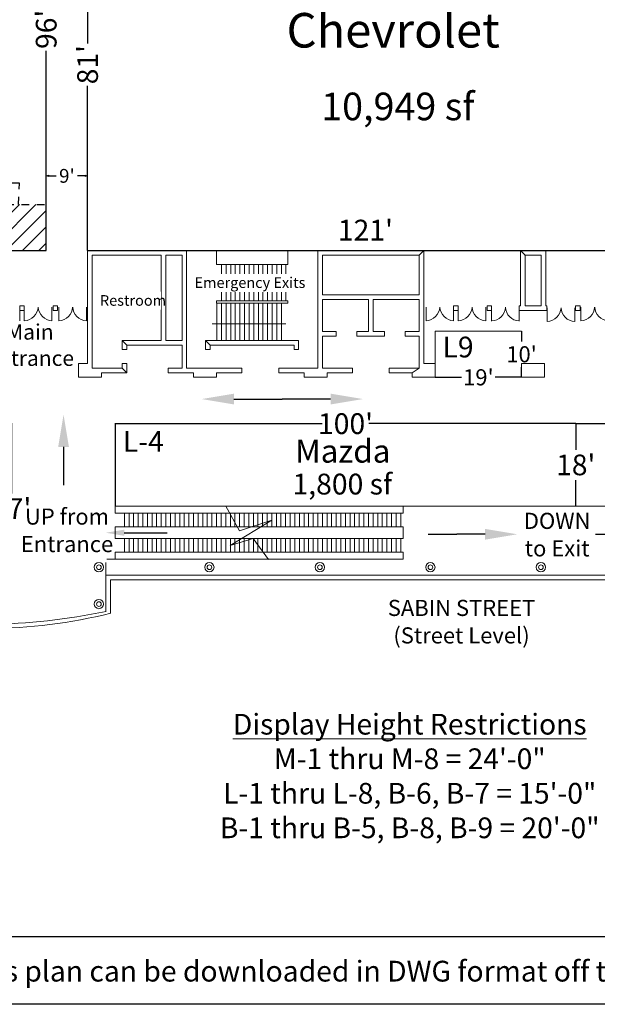
# Model space of a CAD drawing. Units: feet. Extents: x 15 to 614, y -42 to 387.
# Drawn here: x 316 to 441, y -42 to 172 of the extents above; entities that cross this region are included whole.
import ezdxf

# ---------------------------------------------------------------- set-up
doc = ezdxf.new("R2010")
doc.units = ezdxf.units.FT
doc.header["$LTSCALE"] = 8
doc.header["$MEASUREMENT"] = 0
doc.header["$PDMODE"] = 1
doc.header["$PDSIZE"] = -2
doc.linetypes.add('STYLE_01', pattern=[0.416641, 0.208282, -0.208359])
doc.linetypes.add('STYLE_02', pattern=[0.694427, 0.486069, -0.208359])
doc.layers.add('None', color=7, linetype='Continuous', lineweight=5)
doc.styles.add('Times New Roman', font='times.ttf')
doc.styles.add('Times New Roman (bold)', font='timesbd.ttf')
doc.dimstyles.new('Plan Dim', dxfattribs={"dimtxt": 4.51525, "dimasz": 0.556641, "dimexe": 0, "dimexo": 0, "dimgap": 0, "dimtad": 0, "dimtih": 1, "dimtoh": 1, "dimdec": 0, "dimzin": 15, "dimdsep": 46, "dimtxsty": 'Times New Roman', "dimblk": 'VW_FILLEDARROW', "dimcen": 0, "dimse1": 1, "dimse2": 1, "dimadec": 0, "dimazin": 0, "dimtfac": 0, "dimtdec": 0, "dimtix": 1, "dimtofl": 0, "dimtmove": 0, "dimatfit": 0, "dimldrblk": 'VW_FILLEDARROW', "dimfxl": 1, "dimfrac": 2, "dimtolj": 1, "dimtzin": 15, "dimarcsym": 0})

# ---------------------------------------------------------------- blocks, each defined once
blk = doc.blocks.new('Group')
at = {"layer": 'None', "color": 0, "linetype": 'Continuous', "lineweight": 18}
for p, q in [((33.0429, -108.6408), (36.0413, -114.0117)), ((43.0421, -111.6408), (34.0413, -117.1408)), ((36.0413, -114.0117), (43.0421, -111.6408)), ((34.0413, -117.1408), (39.0413, -115.6408)), ((39.0413, -115.6408), (42.3654, -120.2117))]:
    blk.add_line(p, q, dxfattribs=at)
blk = doc.blocks.new('*D8')
at = {"layer": 'Defpoints', "color": 0, "transparency": 16777216}
for p in [(436.3, 84.1), (436.3, 66.17), (436.3, 66.17)]:
    blk.add_point(p, dxfattribs=at)
at = {"layer": 'None', "color": 0, "lineweight": -2, "transparency": 16777216}
for p, q in [((436.3, 84.1), (436.3, 78.42)), ((436.3, 66.17), (436.3, 71.85))]:
    blk.add_line(p, q, dxfattribs=at)
at = {"layer": 'None', "color": 0, "lineweight": 25, "transparency": 16777216, "insert": (436.3, 75.14), "char_height": 4.5, "attachment_point": 5, "style": 'Times New Roman'}
blk.add_mtext("\\A1;18'", dxfattribs=at)
blk = doc.blocks.new('_None')
blk = doc.blocks.new('VW_FILLEDARROW')
at = {"linetype": 'ByBlock', "lineweight": 0}
blk.add_hatch(color=0, dxfattribs=at).paths.add_polyline_path([(-0.999, 0.268), (0, 0), (-0.999, -0.268)])
at = {"layer": 'None', "color": 0, "linetype": 'Continuous', "lineweight": 5}
blk.add_lwpolyline([(-0.999, 0.268), (0, 0), (-0.999, -0.268)], close=True, dxfattribs=at)
blk = doc.blocks.new('*D16')
at = {"layer": 'Defpoints', "color": 0, "lineweight": 0, "transparency": 16777216}
for p in [(313.78, 84.17), (313.78, 47.12), (313.78, 47.12)]:
    blk.add_point(p, dxfattribs=at)
at = {"layer": 'None', "color": 0, "lineweight": -2, "transparency": 16777216}
for p, q in [((313.78, 84.17), (313.78, 68.95)), ((313.78, 47.12), (313.78, 62.34))]:
    blk.add_line(p, q, dxfattribs=at)
at = {"layer": 'None', "color": 0, "lineweight": 0, "transparency": 16777216, "insert": (313.78, 65.65), "char_height": 4.515, "attachment_point": 5, "style": 'Times New Roman'}
blk.add_mtext("\\A1;37'", dxfattribs=at)
blk = doc.blocks.new('*D19')
at = {"layer": 'Defpoints', "color": 0, "transparency": 16777216}
for p in [(336.27, 84.17), (336.27, 84.1), (436.3, 84.1)]:
    blk.add_point(p, dxfattribs=at)
at = {"layer": 'None', "color": 0, "lineweight": -2, "transparency": 16777216}
for p, q in [((336.27, 84.1), (381.22, 84.1)), ((436.3, 84.1), (391.36, 84.1))]:
    blk.add_line(p, q, dxfattribs=at)
at = {"layer": 'None', "color": 0, "lineweight": 0, "transparency": 16777216, "insert": (386.29, 84.1), "char_height": 4.515, "attachment_point": 5, "style": 'Times New Roman'}
blk.add_mtext("\\A1;100'", dxfattribs=at)
blk = doc.blocks.new('*D28')
at = {"layer": 'Defpoints', "color": 0, "transparency": 16777216}
for p in [(321.28, 217.79), (321.28, 121.67), (321.28, 121.67)]:
    blk.add_point(p, dxfattribs=at)
at = {"layer": 'None', "color": 0, "lineweight": -2, "transparency": 16777216}
for p, q in [((321.28, 217.79), (321.28, 174.38)), ((321.28, 121.67), (321.28, 165.08))]:
    blk.add_line(p, q, dxfattribs=at)
at = {"layer": 'None', "color": 0, "lineweight": 0, "transparency": 16777216, "insert": (321.28, 169.73), "char_height": 4.5, "attachment_point": 5, "rotation": 90, "style": 'Times New Roman'}
blk.add_mtext("\\A1;96'", dxfattribs=at)
blk = doc.blocks.new('*D34')
at = {"layer": 'Defpoints', "color": 0, "lineweight": 0, "transparency": 16777216}
for p in [(334.25, 60.41), (348.98, 60.41), (348.98, 60.41)]:
    blk.add_point(p, dxfattribs=at)
at = {"layer": 'None', "color": 0, "lineweight": -2, "transparency": 16777216}
blk.add_line((338.25, 60.41), (347.54, 60.41), dxfattribs=at)
at = {"layer": 'None', "color": 0, "lineweight": 0, "transparency": 16777216}
blk.add_solid([(338.25, 61.07), (338.25, 59.74), (334.25, 60.41)], dxfattribs=at)
at = {"layer": 'None', "color": 0, "lineweight": 0, "transparency": 16777216, "insert": (347.54, 60.41), "char_height": 0.0001, "attachment_point": 5, "style": 'Times New Roman'}
blk.add_mtext("\\A1;15'", dxfattribs=at)
blk = doc.blocks.new('*D35')
at = {"layer": 'Defpoints', "color": 0, "lineweight": 0, "transparency": 16777216}
for p in [(325.05, 86.05), (325.05, 66.76), (325.05, 66.76)]:
    blk.add_point(p, dxfattribs=at)
at = {"layer": 'None', "color": 0, "lineweight": -2, "transparency": 16777216}
blk.add_line((325.05, 79.05), (325.05, 70.71), dxfattribs=at)
at = {"layer": 'None', "color": 0, "lineweight": 0, "transparency": 16777216}
blk.add_solid([(323.89, 79.05), (326.22, 79.05), (325.05, 86.05)], dxfattribs=at)
at = {"layer": 'None', "color": 0, "lineweight": 0, "transparency": 16777216, "insert": (325.05, 70.71), "char_height": 0.0001, "attachment_point": 5, "style": 'Times New Roman'}
blk.add_mtext("\\A1;19'", dxfattribs=at)
blk = doc.blocks.new('*D39')
at = {"layer": 'Defpoints', "color": 0, "lineweight": 0, "transparency": 16777216}
for p in [(355.04, 89.44), (390.06, 89.44), (390.06, 89.44)]:
    blk.add_point(p, dxfattribs=at)
at = {"layer": 'None', "color": 0, "lineweight": -2, "transparency": 16777216}
for p in [(362.04, 89.44), (383.06, 89.44)]:
    blk.add_line(p, (372.55, 89.44), dxfattribs=at)
at = {"layer": 'None', "color": 0, "lineweight": 0, "transparency": 16777216}
for points in [[(362.04, 90.61), (362.04, 88.27), (355.04, 89.44)], [(383.06, 90.61), (383.06, 88.27), (390.06, 89.44)]]:
    blk.add_solid(points, dxfattribs=at)
at = {"layer": 'None', "color": 0, "lineweight": 0, "transparency": 16777216, "insert": (372.55, 89.44), "char_height": 0.0001, "attachment_point": 5, "style": 'Times New Roman'}
blk.add_mtext("\\A1;35'", dxfattribs=at)
blk = doc.blocks.new('*D40')
at = {"layer": 'Defpoints', "color": 0, "lineweight": 0, "transparency": 16777216}
for p in [(404.26, 60.08), (423.61, 60.08), (423.61, 60.08)]:
    blk.add_point(p, dxfattribs=at)
at = {"layer": 'None', "color": 0, "lineweight": -2, "transparency": 16777216}
for p in [(404.26, 60.08), (416.61, 60.08)]:
    blk.add_line(p, (410.44, 60.08), dxfattribs=at)
at = {"layer": 'None', "color": 0, "lineweight": 0, "transparency": 16777216}
blk.add_solid([(416.61, 61.24), (416.61, 58.91), (423.61, 60.08)], dxfattribs=at)
at = {"layer": 'None', "color": 0, "lineweight": 0, "transparency": 16777216, "insert": (410.44, 60.08), "char_height": 0.0001, "attachment_point": 5, "style": 'Times New Roman'}
blk.add_mtext("\\A1;19'", dxfattribs=at)
blk = doc.blocks.new('*D41')
at = {"layer": 'Defpoints', "color": 0, "lineweight": 0, "transparency": 16777216}
for p in [(440.61, 60.07), (454.06, 60.07), (454.06, 60.07)]:
    blk.add_point(p, dxfattribs=at)
at = {"layer": 'None', "color": 0, "lineweight": -2, "transparency": 16777216}
for p in [(440.61, 60.07), (447.06, 60.07)]:
    blk.add_line(p, (443.83, 60.07), dxfattribs=at)
at = {"layer": 'None', "color": 0, "lineweight": 0, "transparency": 16777216}
blk.add_solid([(447.06, 61.24), (447.06, 58.91), (454.06, 60.07)], dxfattribs=at)
at = {"layer": 'None', "color": 0, "lineweight": 0, "transparency": 16777216, "insert": (443.83, 60.07), "char_height": 0.0001, "attachment_point": 5, "style": 'Times New Roman'}
blk.add_mtext("\\A1;13'", dxfattribs=at)
blk = doc.blocks.new('*D44')
at = {"layer": 'Defpoints', "color": 0, "lineweight": 0, "transparency": 16777216}
for p in [(405.78, 94.17), (424.53, 94.17), (424.53, 94.17)]:
    blk.add_point(p, dxfattribs=at)
at = {"layer": 'None', "color": 0, "lineweight": -2, "transparency": 16777216}
for p, q in [((405.78, 94.17), (411.52, 94.17)), ((424.53, 94.17), (418.79, 94.17))]:
    blk.add_line(p, q, dxfattribs=at)
at = {"layer": 'None', "color": 0, "lineweight": 0, "transparency": 16777216, "insert": (415.15, 94.17), "char_height": 3.5, "attachment_point": 5, "style": 'Times New Roman'}
blk.add_mtext("\\A1;19'", dxfattribs=at)
blk = doc.blocks.new('*D45')
at = {"layer": 'Defpoints', "color": 0, "lineweight": 0, "transparency": 16777216}
for p in [(424.53, 104.17), (424.53, 94.17), (424.53, 94.17)]:
    blk.add_point(p, dxfattribs=at)
at = {"layer": 'None', "color": 0, "lineweight": -2, "transparency": 16777216}
for p, q in [((424.53, 104.17), (424.53, 101.95)), ((424.53, 94.17), (424.53, 96.39))]:
    blk.add_line(p, q, dxfattribs=at)
at = {"layer": 'None', "color": 0, "lineweight": 0, "transparency": 16777216, "insert": (424.53, 99.17), "char_height": 3.5, "attachment_point": 5, "style": 'Times New Roman'}
blk.add_mtext("\\A1;10'", dxfattribs=at)
blk = doc.blocks.new('*D51')
at = {"layer": 'Defpoints', "color": 0, "linetype": 'STYLE_01', "transparency": 16777216}
for p in [(309.27, 131.67), (321.28, 131.67), (321.28, 131.67)]:
    blk.add_point(p, dxfattribs=at)
at = {"layer": 'None', "color": 0, "linetype": 'STYLE_01', "lineweight": -2, "transparency": 16777216}
for p, q in [((315.46, 136.31), (313.46, 136.31)), ((315.27, 131.67), (315.46, 136.31)), ((309.27, 131.67), (321.28, 131.67))]:
    blk.add_line(p, q, dxfattribs=at)
at = {"layer": 'None', "color": 0, "linetype": 'STYLE_01', "lineweight": 0, "transparency": 16777216, "insert": (309.05, 136.31), "char_height": 4.515, "attachment_point": 5, "style": 'Times New Roman'}
blk.add_mtext("\\A1;12'", dxfattribs=at)
blk = doc.blocks.new('*D55')
at = {"layer": 'Defpoints', "color": 0, "transparency": 16777216}
for p in [(253.5, 121.67), (321.28, 121.67), (321.28, 121.67)]:
    blk.add_point(p, dxfattribs=at)
at = {"layer": 'None', "color": 0, "lineweight": -2, "transparency": 16777216}
blk.add_line((253.5, 121.67), (321.28, 121.67), dxfattribs=at)
at = {"layer": 'None', "color": 0, "lineweight": 0, "transparency": 16777216, "insert": (283.25, 126.62), "char_height": 4.515, "attachment_point": 5, "style": 'Times New Roman'}
blk.add_mtext("\\A1;68'", dxfattribs=at)
blk = doc.blocks.new('*D60')
at = {"layer": 'Defpoints', "color": 0, "transparency": 16777216}
for p in [(330.27, 202.44), (330.27, 202.44), (330.27, 121.67)]:
    blk.add_point(p, dxfattribs=at)
at = {"layer": 'None', "color": 0, "lineweight": -2, "transparency": 16777216}
for p, q in [((330.27, 202.44), (330.27, 166.63)), ((330.27, 121.67), (330.27, 157.48))]:
    blk.add_line(p, q, dxfattribs=at)
at = {"layer": 'None', "color": 0, "lineweight": 0, "transparency": 16777216, "insert": (330.27, 162.06), "char_height": 4.5, "attachment_point": 5, "rotation": 90, "style": 'Times New Roman'}
blk.add_mtext("\\A1;81'", dxfattribs=at)
blk = doc.blocks.new('*D61')
at = {"layer": 'Defpoints', "color": 0, "transparency": 16777216}
for p in [(321.28, 137.91), (321.28, 121.67), (330.28, 121.67)]:
    blk.add_point(p, dxfattribs=at)
at = {"layer": 'None', "color": 0, "lineweight": -2, "transparency": 16777216}
for p, q in [((321.83, 137.91), (323.45, 137.91)), ((329.72, 137.91), (328.1, 137.91))]:
    blk.add_line(p, q, dxfattribs=at)
at = {"layer": 'None', "color": 0, "lineweight": -2, "transparency": 16777216, "xscale": 0.556640625, "yscale": 0.556640625, "zscale": 0.556640625, "rotation": 180}
blk.add_blockref('VW_FILLEDARROW', (321.28, 137.91), dxfattribs=at)
at = {"layer": 'None', "color": 0, "lineweight": -2, "transparency": 16777216, "xscale": 0.556640625, "yscale": 0.556640625, "zscale": 0.556640625}
blk.add_blockref('VW_FILLEDARROW', (330.28, 137.91), dxfattribs=at)
at = {"layer": 'None', "color": 0, "transparency": 16777216, "insert": (325.78, 137.91), "char_height": 3, "attachment_point": 5, "style": 'Times New Roman'}
blk.add_mtext("\\A1;9'", dxfattribs=at)
blk = doc.blocks.new('*D66')
at = {"layer": 'Defpoints', "color": 0, "transparency": 16777216}
for p in [(330.28, 121.67), (450.95, 121.67), (450.95, 121.67)]:
    blk.add_point(p, dxfattribs=at)
at = {"layer": 'None', "color": 0, "lineweight": -2, "transparency": 16777216}
blk.add_line((330.28, 121.67), (450.95, 121.67), dxfattribs=at)
at = {"layer": 'None', "color": 0, "lineweight": 0, "transparency": 16777216, "insert": (390.61, 126.13), "char_height": 4.515, "attachment_point": 5, "style": 'Times New Roman'}
blk.add_mtext("\\A1;121'", dxfattribs=at)
blk = doc.blocks.new('*D77')
at = {"layer": 'Defpoints', "color": 0, "transparency": 16777216}
for p in [(436.3, 84.1), (461.3, 84.1), (461.3, 84.1)]:
    blk.add_point(p, dxfattribs=at)
at = {"layer": 'None', "color": 0, "lineweight": -2, "transparency": 16777216}
for p, q in [((436.3, 84.1), (445.08, 84.1)), ((461.3, 84.1), (452.52, 84.1))]:
    blk.add_line(p, q, dxfattribs=at)
at = {"layer": 'None', "color": 0, "lineweight": 0, "transparency": 16777216, "insert": (448.8, 84.1), "char_height": 4.515, "attachment_point": 5, "style": 'Times New Roman'}
blk.add_mtext("\\A1;25'", dxfattribs=at)

msp = doc.modelspace()

# ---------------------------------------------------------------- hatches: boundary and pattern name
at = {"layer": 'None'}
h = msp.add_hatch(dxfattribs=at)
h.set_pattern_fill('ANSI31', color=256, scale=20)
h.paths.add_polyline_path([(321.28, 131.67), (309.27, 131.67), (309.27, 121.67), (321.28, 121.67)])

# ---------------------------------------------------------------- linework, layer by layer
at = {"layer": 'None', "linetype": 'Continuous', "lineweight": 18}
for p, q in [((351.78, 121.67), (330.27, 121.67)), ((330.27, 121.67), (330.27, 97.17)), ((346.27, 120.67), (331.27, 120.67)), ((331.27, 96.17), (331.27, 120.67)), ((346.27, 102.17), (346.27, 120.67)), ((350.78, 120.67), (347.27, 120.67)), ((347.27, 102.17), (347.27, 120.67)), ((350.78, 102.17), (350.78, 120.67)), ((351.78, 121.67), (351.78, 96.17)), ((358.28, 118.67), (358.28, 121.67)), ((358.28, 121.67), (373.78, 121.67)), ((373.78, 121.67), (373.78, 118.67)), ((380.28, 121.67), (380.28, 96.17)), ((381.28, 120.67), (381.28, 112.09)), ((402.28, 120.67), (381.28, 120.67)), ((402.28, 112.09), (402.28, 120.67)), ((403.28, 121.67), (403.28, 97.17)), ((429.78, 121.67), (424.28, 121.67)), ((424.28, 121.67), (424.28, 109.67)), ((428.78, 120.67), (425.15, 120.67)), ((425.28, 120.67), (425.28, 109.67)), ((428.78, 120.67), (428.78, 109.67)), ((429.78, 121.67), (429.78, 109.67)), ((373.78, 118.67), (358.28, 118.67)), ((359.36, 110.76), (359.36, 118.67)), ((359.36, 110.76), (359.36, 118.67)), ((360.36, 110.76), (360.36, 118.67)), ((361.36, 110.76), (361.36, 118.67)), ((361.36, 110.76), (361.36, 118.67)), ((362.36, 110.76), (362.36, 118.67)), ((363.36, 110.76), (363.36, 118.67)), ((363.36, 110.76), (363.36, 118.67)), ((364.36, 110.76), (364.36, 118.67)), ((365.36, 110.76), (365.36, 118.67)), ((365.36, 110.76), (365.36, 118.67)), ((366.36, 110.76), (366.36, 118.67)), ((367.36, 110.76), (367.36, 118.67)), ((367.36, 110.76), (367.36, 118.67)), ((368.36, 110.76), (368.36, 118.67)), ((369.36, 110.76), (369.36, 118.67)), ((369.36, 110.76), (369.36, 118.67)), ((370.36, 110.76), (370.36, 118.67)), ((371.36, 110.76), (371.36, 118.67)), ((371.36, 110.76), (371.36, 118.67)), ((372.36, 110.76), (372.36, 118.67)), ((373.36, 110.76), (373.36, 118.67)), ((374.28, 114.67), (358.28, 114.67)), ((402.28, 112.09), (381.28, 112.09)), ((316.52, 109.67), (315.52, 109.67)), ((315.52, 109.67), (315.52, 108.67)), ((315.52, 109.42), (315.52, 106.42)), ((316.52, 108.67), (316.52, 109.67)), ((316.52, 109.42), (316.52, 106.42)), ((322.52, 109.42), (322.52, 106.42)), ((323.77, 109.67), (322.77, 109.67)), ((322.77, 109.67), (322.77, 108.67)), ((323.77, 108.67), (323.77, 109.67)), ((324.02, 109.42), (324.02, 106.42)), ((330.02, 109.42), (330.02, 106.42)), ((373.78, 110.76), (358.28, 110.76)), ((358.28, 110.26), (358.28, 110.76)), ((373.78, 110.26), (358.28, 110.26)), ((358.36, 102.17), (358.36, 110.09)), ((359.36, 102.17), (359.36, 110.09)), ((360.36, 102.17), (360.36, 110.09)), ((361.36, 102.17), (361.36, 110.09)), ((362.36, 102.17), (362.36, 110.09)), ((363.36, 102.17), (363.36, 110.09)), ((364.36, 102.17), (364.36, 110.09)), ((365.36, 102.17), (365.36, 110.09)), ((366.36, 102.17), (366.36, 110.09)), ((367.36, 102.17), (367.36, 110.09)), ((368.36, 102.17), (368.36, 110.09)), ((369.36, 102.17), (369.36, 110.09)), ((370.36, 102.17), (370.36, 110.09)), ((371.36, 102.17), (371.36, 110.09)), ((372.36, 102.17), (372.36, 110.09)), ((373.78, 110.26), (373.78, 110.76)), ((381.28, 111.09), (381.28, 104.09)), ((391.28, 111.09), (381.28, 111.09)), ((391.28, 111.09), (391.28, 104.09)), ((402.28, 111.09), (392.28, 111.09)), ((392.28, 111.09), (392.28, 104.09)), ((402.28, 104.09), (402.28, 111.09)), ((403.78, 109.42), (403.78, 106.42)), ((409.78, 108.67), (409.78, 109.67)), ((409.78, 109.67), (410.78, 109.67)), ((409.78, 109.42), (409.78, 106.42)), ((410.78, 109.67), (410.78, 108.67)), ((410.78, 109.42), (410.78, 106.42)), ((416.78, 109.42), (416.78, 106.42)), ((417.03, 108.67), (417.03, 109.67)), ((417.03, 109.67), (418.03, 109.67)), ((418.03, 109.67), (418.03, 108.67)), ((418.03, 109.39), (418.03, 106.39)), ((424.03, 108.67), (424.03, 109.67)), ((424.28, 109.67), (424.03, 109.67)), ((424.03, 109.39), (424.03, 106.39)), ((428.78, 109.67), (425.28, 109.67)), ((430.03, 109.67), (429.78, 109.67)), ((430.03, 108.67), (430.03, 109.67)), ((430.1, 109.28), (430.1, 106.28)), ((436.1, 109.28), (436.1, 106.28)), ((436.28, 108.67), (436.28, 109.67)), ((436.28, 109.67), (437.28, 109.67)), ((437.28, 109.67), (437.28, 108.67)), ((437.4, 109.42), (437.4, 106.42)), ((315.52, 108.67), (316.52, 108.67)), ((322.77, 108.67), (323.77, 108.67)), ((410.78, 108.67), (409.78, 108.67)), ((418.03, 108.67), (417.03, 108.67)), ((430.03, 108.67), (424.03, 108.67)), ((437.28, 108.67), (436.28, 108.67)), ((373.36, 105.76), (357.36, 105.76)), ((381.28, 104.09), (384.28, 104.09)), ((381.28, 103.09), (381.28, 96.17)), ((381.28, 103.09), (384.28, 103.09)), ((384.28, 103.09), (384.28, 104.09)), ((391.28, 104.09), (388.78, 104.09)), ((388.78, 103.09), (388.78, 104.09)), ((394.78, 103.09), (388.78, 103.09)), ((394.78, 104.09), (392.28, 104.09)), ((394.78, 103.09), (394.78, 104.09)), ((402.28, 104.09), (399.28, 104.09)), ((399.28, 103.09), (399.28, 104.09)), ((402.28, 103.09), (399.28, 103.09)), ((402.28, 96.17), (402.28, 103.09)), ((346.27, 102.17), (337.77, 102.17)), ((337.77, 102.17), (337.77, 100.17)), ((350.78, 101.17), (338.77, 101.17)), ((338.77, 101.17), (338.77, 100.17)), ((350.78, 102.17), (347.27, 102.17)), ((350.78, 96.17), (350.78, 101.17)), ((355.86, 102.17), (355.86, 100.17)), ((376.11, 102.17), (355.86, 102.17)), ((356.86, 101.17), (356.86, 100.17)), ((375.11, 101.17), (356.86, 101.17)), ((375.11, 101.17), (375.11, 100.17)), ((376.11, 102.17), (376.11, 100.17)), ((338.77, 100.17), (337.77, 100.17)), ((356.86, 100.17), (355.86, 100.17)), ((376.11, 100.17), (375.11, 100.17)), ((330.27, 97.17), (328.27, 97.17)), ((328.27, 97.17), (328.27, 94.17)), ((338.77, 97.17), (337.77, 97.17)), ((337.77, 97.17), (337.77, 96.17)), ((338.77, 95.17), (338.77, 97.17)), ((403.28, 97.17), (405.78, 97.17)), ((405.78, 97.17), (405.78, 94.17)), ((424.53, 94.17), (424.53, 97.17)), ((424.53, 97.17), (429.53, 97.17)), ((429.53, 97.17), (429.53, 94.17)), ((328.27, 94.17), (333.27, 94.17)), ((337.77, 96.17), (331.27, 96.17)), ((333.27, 94.17), (333.27, 95.17)), ((333.27, 95.17), (338.77, 95.17)), ((347.77, 96.17), (350.78, 96.17)), ((347.77, 95.17), (347.77, 96.17)), ((353.28, 95.17), (347.77, 95.17)), ((351.78, 96.17), (363.78, 96.17)), ((353.28, 94.17), (353.28, 95.17)), ((358.28, 94.17), (353.28, 94.17)), ((358.28, 95.17), (363.78, 95.17)), ((358.28, 95.17), (358.28, 94.17)), ((363.78, 96.17), (363.78, 95.17)), ((371.78, 95.17), (371.78, 96.17)), ((371.78, 96.17), (380.28, 96.17)), ((377.28, 95.17), (371.78, 95.17)), ((377.28, 94.17), (377.28, 95.17)), ((382.28, 94.17), (377.28, 94.17)), ((381.28, 96.17), (387.78, 96.17)), ((382.28, 95.17), (387.78, 95.17)), ((382.28, 95.17), (382.28, 94.17)), ((387.78, 96.17), (387.78, 95.17)), ((402.28, 96.17), (395.78, 96.17)), ((395.78, 95.17), (395.78, 96.17)), ((400.78, 95.17), (395.78, 95.17)), ((400.78, 94.17), (400.78, 95.17)), ((405.78, 94.17), (400.78, 94.17)), ((429.53, 94.17), (424.53, 94.17)), ((398.78, 66.17), (336.27, 66.17)), ((336.27, 66.17), (336.27, 64.67)), ((336.27, 64.67), (398.78, 64.67)), ((338.27, 61.67), (338.27, 64.67)), ((339.27, 61.67), (339.27, 64.67)), ((340.27, 61.67), (340.27, 64.67)), ((341.27, 61.67), (341.27, 64.67)), ((342.27, 61.67), (342.27, 64.67)), ((343.27, 61.67), (343.27, 64.67)), ((344.27, 61.67), (344.27, 64.67)), ((345.27, 61.67), (345.27, 64.67)), ((346.27, 61.67), (346.27, 64.67)), ((347.27, 61.67), (347.27, 64.67)), ((348.27, 61.67), (348.27, 64.67)), ((349.28, 61.67), (349.28, 64.67)), ((350.28, 61.67), (350.28, 64.67)), ((351.28, 61.67), (351.28, 64.67)), ((352.28, 61.67), (352.28, 64.67)), ((353.28, 61.67), (353.28, 64.67)), ((354.28, 61.67), (354.28, 64.67)), ((355.28, 61.67), (355.28, 64.67)), ((356.28, 61.67), (356.28, 64.67)), ((357.28, 61.67), (357.28, 64.67)), ((358.28, 61.67), (358.28, 64.67)), ((359.28, 61.67), (359.28, 64.67)), ((360.28, 61.67), (360.28, 64.67)), ((361.28, 61.67), (361.28, 64.67)), ((362.28, 61.67), (362.28, 64.67)), ((363.28, 61.67), (363.28, 64.67)), ((364.28, 61.67), (364.28, 64.67)), ((365.28, 61.67), (365.28, 64.67)), ((366.28, 61.67), (366.28, 64.67)), ((367.28, 61.67), (367.28, 64.67)), ((368.28, 61.67), (368.28, 64.67)), ((369.28, 61.67), (369.28, 64.67)), ((370.28, 61.67), (370.28, 64.67)), ((371.28, 61.67), (371.28, 64.67)), ((372.28, 61.67), (372.28, 64.67)), ((373.28, 61.67), (373.28, 64.67)), ((374.28, 61.67), (374.28, 64.67)), ((375.28, 61.67), (375.28, 64.67)), ((376.28, 61.67), (376.28, 64.67)), ((377.28, 61.67), (377.28, 64.67)), ((378.28, 61.67), (378.28, 64.67)), ((379.28, 61.67), (379.28, 64.67)), ((380.28, 61.67), (380.28, 64.67)), ((381.28, 61.67), (381.28, 64.67)), ((382.28, 61.67), (382.28, 64.67)), ((383.28, 61.67), (383.28, 64.67)), ((384.28, 61.67), (384.28, 64.67)), ((385.28, 61.67), (385.28, 64.67)), ((386.28, 61.67), (386.28, 64.67)), ((387.28, 61.67), (387.28, 64.67)), ((388.28, 61.67), (388.28, 64.67)), ((389.28, 61.67), (389.28, 64.67)), ((390.28, 61.67), (390.28, 64.67)), ((391.28, 61.67), (391.28, 64.67)), ((392.28, 61.67), (392.28, 64.67)), ((393.28, 61.67), (393.28, 64.67)), ((394.28, 61.67), (394.28, 64.67)), ((395.28, 61.67), (395.28, 64.67)), ((396.28, 61.67), (396.28, 64.67)), ((397.28, 61.67), (397.28, 64.67)), ((398.28, 61.67), (398.28, 64.67)), ((398.78, 64.67), (398.78, 66.17)), ((398.78, 66.17), (409.3, 66.17)), ((409.3, 66.17), (440.3, 66.17)), ((440.3, 66.17), (456.28, 66.17)), ((398.78, 61.67), (336.27, 61.67)), ((336.27, 61.67), (336.27, 59.17)), ((398.78, 59.17), (398.78, 61.67)), ((336.27, 59.17), (398.78, 59.17)), ((338.27, 56.17), (338.27, 59.17)), ((339.27, 56.17), (339.27, 59.17)), ((340.27, 56.17), (340.27, 59.17)), ((341.27, 56.17), (341.27, 59.17)), ((342.27, 56.17), (342.27, 59.17)), ((343.27, 56.17), (343.27, 59.17)), ((344.27, 56.17), (344.27, 59.17)), ((345.27, 56.17), (345.27, 59.17)), ((346.27, 56.17), (346.27, 59.17)), ((347.27, 56.17), (347.27, 59.17)), ((348.27, 56.17), (348.27, 59.17)), ((349.28, 56.17), (349.28, 59.17)), ((350.28, 56.17), (350.28, 59.17)), ((351.28, 56.17), (351.28, 59.17)), ((352.28, 56.17), (352.28, 59.17)), ((353.28, 56.17), (353.28, 59.17)), ((354.28, 56.17), (354.28, 59.17)), ((355.28, 56.17), (355.28, 59.17)), ((356.28, 56.17), (356.28, 59.17)), ((357.28, 56.17), (357.28, 59.17)), ((358.28, 56.17), (358.28, 59.17)), ((359.28, 56.17), (359.28, 59.17)), ((360.28, 56.17), (360.28, 59.17)), ((361.28, 56.17), (361.28, 59.17)), ((362.28, 56.17), (362.28, 59.17)), ((363.28, 56.17), (363.28, 59.17)), ((364.28, 56.17), (364.28, 59.17)), ((365.28, 56.17), (365.28, 59.17)), ((366.28, 56.17), (366.28, 59.17)), ((367.28, 56.17), (367.28, 59.17)), ((368.28, 56.17), (368.28, 59.17)), ((369.28, 56.17), (369.28, 59.17)), ((370.28, 56.17), (370.28, 59.17)), ((371.28, 56.17), (371.28, 59.17)), ((372.28, 56.17), (372.28, 59.17)), ((373.28, 56.17), (373.28, 59.17)), ((374.28, 56.17), (374.28, 59.17)), ((375.28, 56.17), (375.28, 59.17)), ((376.28, 56.17), (376.28, 59.17)), ((377.28, 56.17), (377.28, 59.17)), ((378.28, 56.17), (378.28, 59.17)), ((379.28, 56.17), (379.28, 59.17)), ((380.28, 56.17), (380.28, 59.17)), ((381.28, 56.17), (381.28, 59.17)), ((382.28, 56.17), (382.28, 59.17)), ((383.28, 56.17), (383.28, 59.17)), ((384.28, 56.17), (384.28, 59.17)), ((385.28, 56.17), (385.28, 59.17)), ((386.28, 56.17), (386.28, 59.17)), ((387.28, 56.17), (387.28, 59.17)), ((388.28, 56.17), (388.28, 59.17)), ((389.28, 56.17), (389.28, 59.17)), ((390.28, 56.17), (390.28, 59.17)), ((391.28, 56.17), (391.28, 59.17)), ((392.28, 56.17), (392.28, 59.17)), ((393.28, 56.17), (393.28, 59.17)), ((394.28, 56.17), (394.28, 59.17)), ((395.28, 56.17), (395.28, 59.17)), ((396.28, 56.17), (396.28, 59.17)), ((397.28, 56.17), (397.28, 59.17)), ((398.28, 56.17), (398.28, 59.17)), ((398.78, 56.17), (336.27, 56.17)), ((336.27, 56.17), (336.27, 54.67)), ((398.78, 54.67), (398.78, 56.17)), ((334.27, 54.67), (334.27, 43.34)), ((334.27, 54.67), (398.78, 54.67)), ((334.27, 51.17), (486.37, 51.17)), ((335.27, 50.17), (486.95, 50.17)), ((335.27, 50.17), (335.27, 42.92))]:
    msp.add_line(p, q, dxfattribs=at)
at = {"layer": 'None', "lineweight": 0}
for p, q in [((330.27, 121.67), (330.27, 121.67)), ((405.78, 94.17), (405.78, 104.17)), ((406.53, 104.17), (406.53, 104.17))]:
    msp.add_line(p, q, dxfattribs=at)
at = {"layer": 'None', "linetype": 'STYLE_01', "lineweight": 0}
for p, q in [((351.78, 121.67), (358.28, 121.67)), ((373.78, 121.67), (380.28, 121.67))]:
    msp.add_line(p, q, dxfattribs=at)
at = {"layer": 'None', "linetype": 'STYLE_02', "lineweight": 0}
msp.add_line((429.78, 121.67), (450.95, 121.67), dxfattribs=at)
at = {"layer": 'None', "lineweight": 25}
msp.add_line((336.27, 84.17), (336.27, 66.17), dxfattribs=at)
at = {"layer": 'None', "linetype": 'Continuous', "lineweight": 18, "flags": 128}
for points in [[(332.23, 52.92, 0.414214), (332.73, 52.42, 0.414214), (333.23, 52.92, 0.414214), (332.73, 53.42, 0.414214), (332.23, 52.92)], [(356.23, 52.92, 0.414214), (356.73, 52.42, 0.414214), (357.23, 52.92, 0.414214), (356.73, 53.42, 0.414214), (356.23, 52.92)], [(380.23, 52.92, 0.414214), (380.73, 52.42, 0.414214), (381.23, 52.92, 0.414214), (380.73, 53.42, 0.414214), (380.23, 52.92)], [(404.23, 52.92, 0.414214), (404.73, 52.42, 0.414214), (405.23, 52.92, 0.414214), (404.73, 53.42, 0.414214), (404.23, 52.92)], [(428.23, 52.92, 0.414214), (428.73, 52.42, 0.414214), (429.23, 52.92, 0.414214), (428.73, 53.42, 0.414214), (428.23, 52.92)], [(332.23, 44.92, 0.414214), (332.73, 44.42, 0.414214), (333.23, 44.92, 0.414214), (332.73, 45.42, 0.414214), (332.23, 44.92)]]:
    msp.add_lwpolyline(points, format="xyb", close=True, dxfattribs=at)
at = {"layer": 'None', "linetype": 'Continuous', "lineweight": 25}
msp.add_lwpolyline([(248, -27.29), (614, -27.29), (614, -42), (248, -42)], close=True, dxfattribs=at)
at = {"layer": 'None', "linetype": 'Continuous', "lineweight": 18}
for centre in [(332.73, 52.92), (356.73, 52.92), (380.73, 52.92), (404.73, 52.92), (428.73, 52.92), (332.73, 44.92)]:
    msp.add_circle(centre, 1, dxfattribs=at)
for centre, radius, start, end in [((316.39, 109.56), 3.13, 272.4095, 357.5905), ((322.66, 109.56), 3.13, 182.4095, 267.5905), ((323.89, 109.56), 3.13, 272.4095, 357.5905), ((330.16, 109.56), 3.13, 182.4095, 267.5905), ((403.65, 109.56), 3.13, 272.4095, 357.5905), ((409.91, 109.56), 3.13, 182.4095, 267.5905), ((410.65, 109.56), 3.13, 272.4095, 357.5905), ((416.91, 109.56), 3.13, 182.4095, 267.5905), ((417.9, 109.52), 3.13, 272.4095, 357.5905), ((424.16, 109.52), 3.13, 182.4095, 267.5905), ((429.97, 109.41), 3.13, 272.4095, 357.5905), ((436.24, 109.41), 3.14, 182.4095, 267.5887), ((437.27, 109.56), 3.13, 272.4095, 357.5905), ((443.54, 109.56), 3.13, 182.4095, 267.5905), ((307.86, 154.49), 114.89, 257.09, 283.81), ((307.32, 170.13), 129.63, 259.27, 282)]:
    msp.add_arc(centre, radius, start, end, dxfattribs=at)

# ---------------------------------------------------------------- block references
at = {"layer": 'None'}
msp.add_blockref('Group', (327.23, 174.81), dxfattribs=at)

# ---------------------------------------------------------------- texts
at = {"layer": 'None', "lineweight": 0, "attachment_point": 1}
for s, width, insert, char_height in [('{\\fTimes New Roman|b1|i0|c0|p18;Chevrolet }', 48.7269, (373.48, 173.28), 7.5), ('\\pxqc;{\\fTimes New Roman|b0|i0|c0|p18;\\LDisplay Height Restrictions\\l\\PM-1 thru M-8 = 24\'-0"\\PL-1 thru L-8, B-6, B-7 = 15\'-0"\\PB-1 thru B-5, B-8, B-9 = 20\'-0"}', 92.0656, (354.21, 21.08), 4.5)]:
    msp.add_mtext_dynamic_manual_height_columns(s, width=width, gutter_width=1, heights=[0], dxfattribs=dict(at, insert=insert, char_height=char_height))
at = {"layer": 'None', "line_spacing_factor": 1.022861}
for s, insert, char_height, width, attachment_point, style in [('{\\fTimes New Roman|b1|i0|c0|p18;10,949 sf}', (397.67, 155.99), 6, 36.2034, 2, 'Times New Roman'), ('{\\fTimes New Roman|b1|i0|c0|p18;Mazda}', (385.71, 80.63), 5, 25.971, 2, 'Times New Roman'), ('{\\fTimes New Roman|b1|i0|c0|p18;1,800 sf}', (385.6, 73.23), 4.5153, 22.7754, 2, 'Times New Roman'), ('\\pxqc;{\\fTimes New Roman|b1|i0|c0|p18;DOWN\\Pto Exit}', (424.43, 64.74), 3.5, 15.6568, 1, 'Times New Roman'), ('{\\fTimes New Roman|b1|i0|c0|p18;SABIN STREET\\P(Street Level)}', (411.49, 45.83), 3.5, 80.1831, 2, 'Times New Roman'), ('Revisions to this plan can be downloaded in DWG format off the Internet at http://www.providenceautoshow.com', (431, -32.55), 4.50498, 366, 2, 'Times New Roman (bold)')]:
    msp.add_mtext(s, dxfattribs=dict(at, insert=insert, char_height=char_height, width=width, attachment_point=attachment_point, style=style))
at = {"layer": 'None', "line_spacing_factor": 1.022861, "style": 'Times New Roman'}
for s, insert, char_height, attachment_point in [('Main\\P Entrance', (317.73, 105.7), 3.349, 2), ('L-4', (337.95, 82.48), 4.5, 1)]:
    msp.add_mtext(s, dxfattribs=dict(at, insert=insert, char_height=char_height, attachment_point=attachment_point))

# ---------------------------------------------------------------- dimensions: what is measured, and where the dimension line sits
at = {"layer": 'None', "lineweight": 0}
for base, p1, p2, picture, middle in [((321.28, 121.67), (321.28, 217.79), (321.28, 121.67), '*D28', (321.28, 169.73)), ((330.27, 202.44), (330.27, 121.67), (330.27, 202.44), '*D60', (330.27, 162.06))]:
    dim = msp.add_linear_dim(base=base, p1=p1, p2=p2, angle=90, dimstyle='Plan Dim', override={"dimtxt": 4.5, "dimgap": 1, "dimpost": "<>'", "dimblk1": 'None', "dimblk2": 'None', "dimsah": 1}, dxfattribs=at)
    dim.commit()
    dim.dimension.update_dxf_attribs({"geometry": picture, "text_midpoint": middle, "text_rotation": 90})
at = {"layer": 'None', "linetype": 'STYLE_01', "lineweight": 0}
dim = msp.add_linear_dim(base=(321.28, 131.67), p1=(309.27, 131.67), p2=(321.28, 131.67), dimstyle='Plan Dim', override={"dimgap": 1, "dimpost": "<>'", "dimblk1": 'None', "dimblk2": 'None', "dimsah": 1, "dimtmove": 1}, dxfattribs=at)
dim.commit()
dim.dimension.update_dxf_attribs({"geometry": '*D51', "text_midpoint": (312.46, 136.31), "dimtype": 160})
at = {"layer": 'None'}
dim = msp.add_linear_dim(base=(321.28, 137.91), p1=(330.27, 121.67), p2=(321.28, 121.67), dimstyle='Plan Dim', override={"dimtxt": 3, "dimgap": 1, "dimpost": "<>'", "dimtmove": 1}, dxfattribs=at)
dim.commit()
dim.dimension.update_dxf_attribs({"geometry": '*D61', "text_midpoint": (325.78, 137.91), "dimtype": 160})
at = {"layer": 'None', "lineweight": 0}
dim = msp.add_linear_dim(base=(321.28, 121.67), p1=(253.5, 121.67), p2=(321.28, 121.67), dimstyle='Plan Dim', override={"dimgap": 1, "dimpost": "<>'", "dimblk1": 'None', "dimblk2": 'None', "dimsah": 1, "dimtmove": 2}, dxfattribs=at)
dim.commit()
dim.dimension.update_dxf_attribs({"geometry": '*D55', "text_midpoint": (283.25, 126.62), "dimtype": 160})
dim = msp.add_aligned_dim(p1=(405.78, 94.17), p2=(424.53, 94.17), distance=0, dimstyle='Plan Dim', override={"dimtxt": 3.5, "dimgap": 1, "dimpost": "<>'", "dimblk1": 'None', "dimblk2": 'None', "dimsah": 1}, dxfattribs=at)
dim.commit()
dim.dimension.update_dxf_attribs({"geometry": '*D44', "text_midpoint": (415.15, 94.17)})
for base, p1, p2, override, picture, middle in [((390.06, 89.44), (355.04, 89.44), (390.06, 89.44), {"dimtxt": 0.0001, "dimasz": 7, "dimpost": "<>'", "dimsah": 1}, '*D39', (372.55, 89.44)), ((336.27, 84.1), (436.3, 84.1), (336.27, 84.17), {"dimpost": "<>'", "dimblk1": 'None', "dimblk2": 'None', "dimsah": 1}, '*D19', (386.29, 84.1)), ((461.3, 84.1), (436.3, 84.1), (461.3, 84.1), {"dimpost": "<>'", "dimblk1": 'None', "dimblk2": 'None', "dimsah": 1}, '*D77', (448.8, 84.1)), ((423.61, 60.08), (404.26, 60.08), (423.61, 60.08), {"dimtxt": 0.0001, "dimasz": 7, "dimpost": "<>'", "dimblk1": 'None', "dimsah": 1}, '*D40', (410.44, 60.08)), ((454.06, 60.07), (440.61, 60.07), (454.06, 60.07), {"dimtxt": 0.0001, "dimasz": 7, "dimpost": "<>'", "dimblk1": 'None', "dimsah": 1}, '*D41', (443.83, 60.07))]:
    dim = msp.add_linear_dim(base=base, p1=p1, p2=p2, dimstyle='Plan Dim', override=override, dxfattribs=at)
    dim.commit()
    dim.dimension.update_dxf_attribs({"geometry": picture, "text_midpoint": middle})
dim = msp.add_linear_dim(base=(325.05, 66.76), p1=(325.05, 86.05), p2=(325.05, 66.76), angle=90, dimstyle='Plan Dim', override={"dimtxt": 0.0001, "dimasz": 7, "dimpost": "<>'", "dimblk2": 'None', "dimsah": 1, "dimsd2": 1}, dxfattribs=at)
dim.commit()
dim.dimension.update_dxf_attribs({"geometry": '*D35', "text_midpoint": (325.05, 70.71), "dimtype": 160})
at = {"layer": 'None', "lineweight": 25}
dim = msp.add_linear_dim(base=(436.3, 66.17), p1=(436.3, 84.1), p2=(436.3, 66.17), angle=270, dimstyle='Plan Dim', override={"dimtxt": 4.5, "dimgap": 1, "dimpost": "<>'", "dimblk1": 'None', "dimblk2": 'None', "dimsah": 1, "dimtmove": 1}, dxfattribs=at)
dim.commit()
dim.dimension.update_dxf_attribs({"geometry": '*D8', "text_midpoint": (436.3, 75.14), "dimtype": 160})

# ---------------------------------------------------------------- wipeouts: each hides what was drawn before it
at = {"linetype": 'Continuous', "lineweight": 18}
msp.add_wipeout([(414.42, 100.42), (437.79, 100.42), (437.79, 104.34), (414.42, 104.34)], dxfattribs=at).dxf.layer = 'None'

# ---------------------------------------------------------------- next in the draw order: linework, layer by layer
at = {"layer": 'None', "lineweight": 0}
msp.add_line((405.78, 104.17), (424.53, 104.17), dxfattribs=at)

# ---------------------------------------------------------------- next in the draw order: texts
at = {"layer": 'None', "insert": (407.37, 102.98), "char_height": 4.5, "attachment_point": 1, "line_spacing_factor": 1.022861, "style": 'Times New Roman'}
msp.add_mtext('L9', dxfattribs=at)

# ---------------------------------------------------------------- next in the draw order: dimensions: what is measured, and where the dimension line sits
at = {"layer": 'None', "lineweight": 0}
dim = msp.add_aligned_dim(p1=(424.53, 104.17), p2=(424.53, 94.17), distance=0, dimstyle='Plan Dim', override={"dimtxt": 3.5, "dimgap": 1, "dimpost": "<>'", "dimblk1": 'None', "dimblk2": 'None', "dimsah": 1}, dxfattribs=at)
dim.commit()
dim.dimension.update_dxf_attribs({"geometry": '*D45', "text_midpoint": (424.53, 99.17)})

# ---------------------------------------------------------------- next in the draw order: wipeouts: each hides what was drawn before it
at = {"linetype": 'Continuous', "lineweight": 18}
for points in [[(403.28, 121.67), (402.28, 120.67), (403.28, 121.67), (402.28, 120.67)], [(424.28, 121.67), (425.28, 120.67), (424.28, 121.67), (425.28, 120.67)], [(353.5, 112.69), (376.87, 112.69), (376.87, 116.61), (353.5, 116.61)], [(332.96, 108.82), (346.22, 108.82), (346.22, 112.74), (332.96, 112.74)], [(337.77, 102.17), (338.77, 101.17), (337.77, 102.17), (338.77, 101.17)], [(355.86, 102.17), (356.86, 101.17), (355.86, 102.17), (356.86, 101.17)], [(337.77, 96.17), (338.77, 95.17), (337.77, 96.17), (338.77, 95.17)], [(402.28, 96.17), (400.78, 95.17), (402.28, 96.17), (400.78, 95.17)], [(316.79, 53.96), (334.41, 53.96), (334.41, 65.36), (316.79, 65.36)]]:
    msp.add_wipeout(points, dxfattribs=at).dxf.layer = 'None'

# ---------------------------------------------------------------- next in the draw order: linework, layer by layer
at = {"layer": 'None', "linetype": 'STYLE_02', "lineweight": 0}
msp.add_line((403.28, 121.67), (424.28, 121.67), dxfattribs=at)
at = {"layer": 'None', "linetype": 'Continuous', "lineweight": 18}
for points in [[(403.28, 121.67), (402.28, 120.67), (403.28, 121.67), (402.28, 120.67)], [(424.28, 121.67), (425.28, 120.67), (424.28, 121.67), (425.28, 120.67)], [(337.77, 102.17), (338.77, 101.17), (337.77, 102.17), (338.77, 101.17)], [(355.86, 102.17), (356.86, 101.17), (355.86, 102.17), (356.86, 101.17)], [(337.77, 96.17), (338.77, 95.17), (337.77, 96.17), (338.77, 95.17)], [(402.28, 96.17), (400.78, 95.17), (402.28, 96.17), (400.78, 95.17)]]:
    msp.add_lwpolyline(points, close=True, dxfattribs=at)

# ---------------------------------------------------------------- next in the draw order: texts
at = {"layer": 'None', "line_spacing_factor": 1.022861, "style": 'Times New Roman'}
for s, insert, char_height, attachment_point in [('Emergency Exits', (353.5, 115.88), 2.308, 1), ('Restroom', (332.96, 112.01), 2.308, 1), ('\\pxqc;{\\fTimes New Roman|b1|i0|c0|p18;UP from\\PEntrance}', (325.8, 65.67), 3.5, 2)]:
    msp.add_mtext(s, dxfattribs=dict(at, insert=insert, char_height=char_height, attachment_point=attachment_point))

# ---------------------------------------------------------------- next in the draw order: dimensions: what is measured, and where the dimension line sits
at = {"layer": 'None', "lineweight": 0}
dim = msp.add_linear_dim(base=(450.95, 121.67), p1=(330.27, 121.67), p2=(450.95, 121.67), angle=0, dimstyle='Plan Dim', override={"dimgap": 1, "dimpost": "<>'", "dimblk1": 'None', "dimblk2": 'None', "dimsah": 1, "dimtmove": 2}, dxfattribs=at)
dim.commit()
dim.dimension.update_dxf_attribs({"geometry": '*D66', "text_midpoint": (390.61, 126.13), "dimtype": 161})
dim = msp.add_aligned_dim(p1=(313.78, 84.17), p2=(313.78, 47.12), distance=0, dimstyle='Plan Dim', override={"dimgap": 1, "dimpost": "<>'", "dimblk1": 'None', "dimblk2": 'None', "dimsah": 1}, dxfattribs=at)
dim.commit()
dim.dimension.update_dxf_attribs({"geometry": '*D16', "text_midpoint": (313.78, 65.65)})
dim = msp.add_linear_dim(base=(348.98, 60.41), p1=(334.25, 60.41), p2=(348.98, 60.41), dimstyle='Plan Dim', override={"dimtxt": 0.0001, "dimasz": 4, "dimpost": "<>'", "dimblk2": 'None', "dimsah": 1, "dimse1": 1, "dimse2": 1, "dimsd2": 1}, dxfattribs=at)
dim.commit()
dim.dimension.update_dxf_attribs({"geometry": '*D34', "text_midpoint": (347.54, 60.41), "dimtype": 160})

doc.saveas('drawing.dxf')
